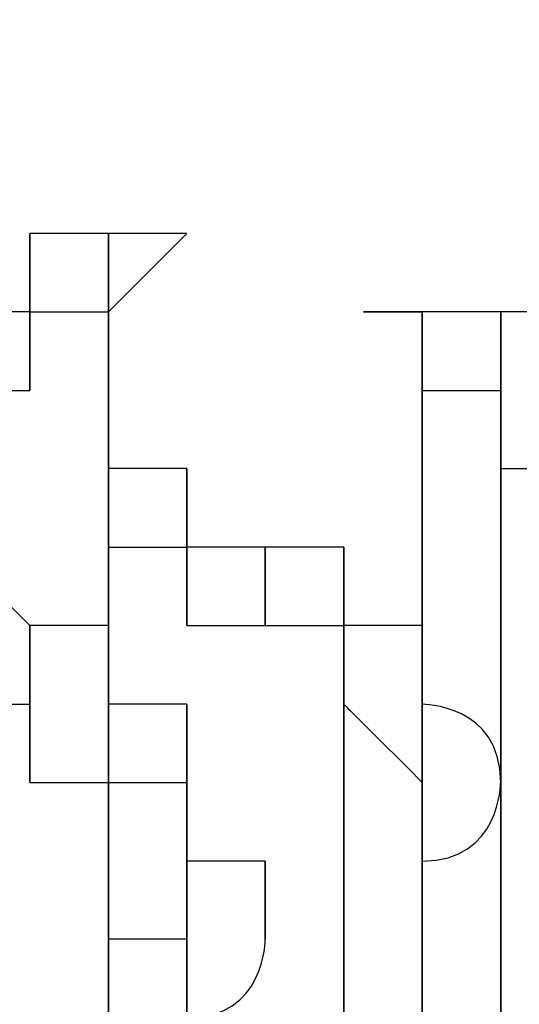
# Model space of a CAD drawing. Units: millimetres. Extents: x -494 to 118, y -194 to 209.
# Drawn here: x 113 to 113, y 22 to 23 of the extents above; entities that cross this region are included whole.
import ezdxf

# ---------------------------------------------------------------- set-up
doc = ezdxf.new("R2010")
doc.units = ezdxf.units.MM
doc.header["$MEASUREMENT"] = 0
doc.layers.add('Layer 1', color=7, linetype='Continuous')

msp = doc.modelspace()

# ---------------------------------------------------------------- linework, layer by layer
at = {"layer": 'Layer 1', "color": 250, "lineweight": 9}
msp.add_open_spline([(-96.8761, 10.4584), (-87.4781, 10.4584), (-82.3981, 15.6146), (-82.3981, 25.2158), (-82.3981, 25.2158), (-82.3981, 47.1868), (-114.8339, 45.9168), (-114.8339, 23.9204), (-114.8339, 23.9204), (-114.8339, 12.465), (-108.1537, 3.1686), (-96.7237, 3.1686), (-96.7237, 3.1686), (-84.6587, 3.1686), (-74.8797, 13.1254), (-74.8797, 25.3936), (-74.8797, 25.3936), (-74.8797, 38.3476), (-85.3699, 48.8124), (-98.2731, 48.8124), (-98.2731, 48.8124), (-111.9129, 48.8124), (-122.9111, 37.5602), (-122.9111, 23.7426), (-122.9111, 23.7426), (-122.9111, 9.1122), (-111.0493, -2.6734), (-96.5205, -2.6734), (-96.5205, -2.6734), (-81.1535, -2.6734), (-68.7837, 10.052), (-68.7837, 25.5968), (-68.7837, 25.5968), (-68.7837, 42.0814), (-82.1441, 55.3148), (-98.5017, 55.3148), (-98.5017, 55.3148), (-115.7991, 55.3148), (-129.6929, 40.9892), (-129.6929, 23.4887), (-129.6929, 23.4887), (-129.6929, 4.972), (-114.6561, -9.887), (-96.2919, -9.887), (-96.2919, -9.887), (-76.8101, -9.887), (-61.2145, 6.2166), (-61.2145, 25.8508), (-61.2145, 25.8508), (-61.2145, 46.7043), (-78.1563, 63.3666), (-98.7811, 63.3666), (-98.7811, 63.3666), (-120.6251, 63.3666), (-138.1257, 45.2564), (-138.1257, 23.2092), (-138.1257, 23.2092), (-138.1257, -0.1842), (-119.1011, -18.8532), (-95.9871, -18.8532), (-95.9871, -18.8532), (-71.4507, -18.8532), (-51.8419, 1.4668), (-51.8419, 26.181), (-51.8419, 26.181), (-51.8419, 52.4192), (-73.2033, 73.3488), (-99.1113, 73.3488), (-99.1113, 73.3488), (-126.6195, 73.3488), (-148.5651, 50.5396), (-148.5651, 22.8536), (-148.5651, 22.8536), (-148.5651, -6.5596), (-124.6129, -29.9784), (-95.6061, -29.9784), (-95.6061, -29.9784), (-64.7705, -29.9784), (-40.2341, -4.4006), (-40.2341, 26.5874), (-40.2341, 26.5874), (-40.2341, 59.5312), (-67.0565, 85.744), (-99.5177, 85.744), (-99.5177, 85.744), (-134.0363, 85.744), (-161.4937, 57.0674), (-161.4937, 22.3965), (-161.4937, 22.3965), (-161.4937, -14.459), (-131.4709, -43.7706), (-95.1235, -43.7706), (-95.1235, -43.7706), (-56.5155, -43.7706), (-25.8069, -11.6903), (-25.8069, 27.0954), (-25.8069, 27.0954), (-25.8069, 68.3196), (-59.4365, 101.0857), (-100.0511, 101.0857), (-100.0511, 101.0857), (-143.2565, 101.0857), (-177.5465, 65.1954), (-177.5465, 21.8376), (-177.5465, 21.8376), (-177.5465, -24.2887), (-139.9545, -60.8648), (-94.5647, -60.8648), (-94.5647, -60.8648), (-46.2539, -60.8648), (-7.9253, -20.7328), (-7.9253, 27.7051), (-7.9253, 27.7051), (-7.9253, 79.2416), (-49.9623, 120.1357), (-100.6861, 120.1357), (-100.6861, 120.1357), (-154.6611, 120.1357), (-197.4601, 75.2538), (-197.4601, 21.1519), (-197.4601, 21.1519), (-197.4601, -36.43), (-150.4701, -82.0738), (-93.8281, -82.0738), (-93.8281, -82.0738), (-33.5285, -82.0738), (14.2235, -31.9596), (14.2235, 28.467), (14.2235, 28.467), (14.2235, 92.8052), (-38.2529, 143.7322), (-101.4989, 143.7322), (-101.4989, 143.7322), (-168.8343, 143.7322), (-222.1489, 87.7506), (-222.1489, 20.3137), (-222.1489, 20.3137), (-222.1489, -51.5176), (-163.5257, -108.3628), (-92.9391, -108.3628), (-92.9391, -108.3628), (-17.7805, -108.3628), (41.7063, -45.8534), (41.7063, 29.4322), (41.7063, 29.4322), (41.7063, 109.5946), (-23.7241, 173.0185), (-102.4895, 173.0185), (-102.4895, 173.0185), (-186.3857, 173.0185), (-252.7559, 103.2446), (-252.7559, 19.2468), (-252.7559, 19.2468), (-252.7559, -70.212), (-179.7309, -140.9763), (-91.8469, -140.9763), (-91.8469, -140.9763), (1.7775, -140.9763), (75.7931, -63.1), (75.7931, 30.6006), (75.7931, 30.6006), (75.7931, 130.4226), (-5.6901, 209.3151), (-103.7087, 209.3151), (-103.7087, 209.3151), (-208.1535, 209.3151), (-290.7035, 122.4217), (-290.7035, 17.9261), (-290.7035, 17.9261), (-290.7035, -93.4021), (-199.7969, -181.3878), (-90.4753, -181.3878), (-90.4753, -181.3878), (23.0881, -181.3878), (114.0709, -89.0333), (117.9317, 24.6062)], degree=3, knots=[0, 0, 0, 0, 0.022222, 0.022222, 0.022222, 0.022222, 0.044444, 0.044444, 0.044444, 0.044444, 0.066667, 0.066667, 0.066667, 0.066667, 0.088889, 0.088889, 0.088889, 0.088889, 0.111111, 0.111111, 0.111111, 0.111111, 0.133333, 0.133333, 0.133333, 0.133333, 0.155556, 0.155556, 0.155556, 0.155556, 0.177778, 0.177778, 0.177778, 0.177778, 0.2, 0.2, 0.2, 0.2, 0.222222, 0.222222, 0.222222, 0.222222, 0.244444, 0.244444, 0.244444, 0.244444, 0.266667, 0.266667, 0.266667, 0.266667, 0.288889, 0.288889, 0.288889, 0.288889, 0.311111, 0.311111, 0.311111, 0.311111, 0.333333, 0.333333, 0.333333, 0.333333, 0.355556, 0.355556, 0.355556, 0.355556, 0.377778, 0.377778, 0.377778, 0.377778, 0.4, 0.4, 0.4, 0.4, 0.422222, 0.422222, 0.422222, 0.422222, 0.444444, 0.444444, 0.444444, 0.444444, 0.466667, 0.466667, 0.466667, 0.466667, 0.488889, 0.488889, 0.488889, 0.488889, 0.511111, 0.511111, 0.511111, 0.511111, 0.533333, 0.533333, 0.533333, 0.533333, 0.555556, 0.555556, 0.555556, 0.555556, 0.577778, 0.577778, 0.577778, 0.577778, 0.6, 0.6, 0.6, 0.6, 0.622222, 0.622222, 0.622222, 0.622222, 0.644444, 0.644444, 0.644444, 0.644444, 0.666667, 0.666667, 0.666667, 0.666667, 0.688889, 0.688889, 0.688889, 0.688889, 0.711111, 0.711111, 0.711111, 0.711111, 0.733333, 0.733333, 0.733333, 0.733333, 0.755556, 0.755556, 0.755556, 0.755556, 0.777778, 0.777778, 0.777778, 0.777778, 0.8, 0.8, 0.8, 0.8, 0.822222, 0.822222, 0.822222, 0.822222, 0.844444, 0.844444, 0.844444, 0.844444, 0.866667, 0.866667, 0.866667, 0.866667, 0.888889, 0.888889, 0.888889, 0.888889, 0.911111, 0.911111, 0.911111, 0.911111, 0.933333, 0.933333, 0.933333, 0.933333, 0.955556, 0.955556, 0.955556, 0.955556, 1, 1, 1, 1], dxfattribs=at)
at = {"layer": 'Layer 1', "color": 250}
for points, knots in [([(112.7755, 22.5234), (112.7755, 22.5234), (112.7755, 22.5234), (112.7755, 22.5234), (112.7755, 22.5234), (112.7755, 22.5234), (112.7755, 22.498), (112.7755, 22.498), (112.7755, 22.498), (112.7755, 22.498), (112.7501, 22.498), (112.7501, 22.498), (112.7501, 22.498), (112.7501, 22.498), (112.7501, 22.5234), (112.7501, 22.5234), (112.7501, 22.5234), (112.7501, 22.5234), (112.7755, 22.5234), (112.7755, 22.5234)], [0, 0, 0, 0, 0.166667, 0.166667, 0.166667, 0.166667, 0.333333, 0.333333, 0.333333, 0.333333, 0.5, 0.5, 0.5, 0.5, 0.666667, 0.666667, 0.666667, 0.666667, 1, 1, 1, 1]), ([(112.7501, 22.5234), (112.7501, 22.5234), (112.7501, 22.5234), (112.7501, 22.5234), (112.7501, 22.5234), (112.7501, 22.5234), (112.7501, 22.498), (112.7501, 22.498), (112.7501, 22.498), (112.7501, 22.498), (112.7501, 22.5234), (112.7501, 22.5234)], [0, 0, 0, 0, 0.25, 0.25, 0.25, 0.25, 0.5, 0.5, 0.5, 0.5, 1, 1, 1, 1]), ([(112.7501, 22.5234), (112.7501, 22.5234), (112.7501, 22.5234), (112.7501, 22.5234), (112.7501, 22.5234), (112.7501, 22.5234), (112.7501, 22.498), (112.7501, 22.498), (112.7501, 22.498), (112.7501, 22.498), (112.7501, 22.4726), (112.7501, 22.4726), (112.7501, 22.4726), (112.7501, 22.4726), (112.7501, 22.498), (112.7501, 22.498), (112.7501, 22.498), (112.7501, 22.498), (112.7501, 22.5234), (112.7501, 22.5234)], [0, 0, 0, 0, 0.166667, 0.166667, 0.166667, 0.166667, 0.333333, 0.333333, 0.333333, 0.333333, 0.5, 0.5, 0.5, 0.5, 0.666667, 0.666667, 0.666667, 0.666667, 1, 1, 1, 1]), ([(112.7755, 22.498), (112.7755, 22.498), (112.7755, 22.498), (112.7755, 22.498), (112.7755, 22.498), (112.7755, 22.498), (112.7755, 22.5234), (112.7755, 22.5234), (112.7755, 22.5234), (112.7755, 22.5234), (112.8009, 22.5234), (112.8009, 22.5234), (112.8009, 22.5234), (112.8009, 22.5234), (112.7755, 22.498), (112.7755, 22.498)], [0, 0, 0, 0, 0.2, 0.2, 0.2, 0.2, 0.4, 0.4, 0.4, 0.4, 0.6, 0.6, 0.6, 0.6, 1, 1, 1, 1]), ([(112.7755, 22.5234), (112.7755, 22.5234), (112.7755, 22.5234), (112.7755, 22.5234), (112.7755, 22.5234), (112.7755, 22.5234), (112.7755, 22.498), (112.7755, 22.498), (112.7755, 22.498), (112.7755, 22.498), (112.7755, 22.5234), (112.7755, 22.5234)], [0, 0, 0, 0, 0.25, 0.25, 0.25, 0.25, 0.5, 0.5, 0.5, 0.5, 1, 1, 1, 1]), ([(112.7755, 21.0248), (112.7755, 21.0248), (112.7755, 21.0248), (112.7755, 21.0248), (112.7755, 21.0248), (112.7755, 21.0248), (112.7755, 22.5234), (112.7755, 22.5234), (112.7755, 22.5234), (112.7755, 22.5234), (112.7755, 22.498), (112.7755, 22.498), (112.7755, 22.498), (112.7755, 22.498), (112.7755, 22.5234), (112.7755, 22.5234), (112.7755, 22.5234), (112.7755, 22.5234), (112.7755, 21.0248), (112.7755, 21.0248)], [0, 0, 0, 0, 0.166667, 0.166667, 0.166667, 0.166667, 0.333333, 0.333333, 0.333333, 0.333333, 0.5, 0.5, 0.5, 0.5, 0.666667, 0.666667, 0.666667, 0.666667, 1, 1, 1, 1]), ([(112.8009, 22.5234), (112.8009, 22.5234), (112.8009, 22.5234), (112.8009, 22.5234), (112.8009, 22.5234), (112.8009, 22.5234), (112.8009, 22.5234), (112.8009, 22.5234)], [0, 0, 0, 0, 0.333333, 0.333333, 0.333333, 0.333333, 1, 1, 1, 1]), ([(112.7501, 22.498), (112.7501, 22.498), (112.7501, 22.498), (112.7501, 22.498), (112.7501, 22.498), (112.7501, 22.498), (112.7501, 22.4726), (112.7501, 22.4726), (112.7501, 22.4726), (112.7501, 22.4726), (112.7247, 22.4726), (112.7247, 22.4726), (112.7247, 22.4726), (112.7247, 22.4726), (112.7247, 22.498), (112.7247, 22.498), (112.7247, 22.498), (112.7247, 22.498), (112.7501, 22.498), (112.7501, 22.498)], [0, 0, 0, 0, 0.166667, 0.166667, 0.166667, 0.166667, 0.333333, 0.333333, 0.333333, 0.333333, 0.5, 0.5, 0.5, 0.5, 0.666667, 0.666667, 0.666667, 0.666667, 1, 1, 1, 1]), ([(112.8771, 19.9834), (112.8771, 19.9834), (112.8771, 19.9834), (112.8771, 19.9834), (112.8771, 19.9834), (112.8771, 19.9834), (112.8771, 22.498), (112.8771, 22.498), (112.8771, 22.498), (112.8517, 22.498), (112.8517, 22.498), (112.8771, 22.498), (112.8771, 22.498), (112.8771, 22.498), (112.8771, 19.9834), (112.8771, 19.9834)], [0, 0, 0, 0, 0.2, 0.2, 0.2, 0.2, 0.4, 0.4, 0.4, 0.4, 0.6, 0.6, 0.6, 0.6, 1, 1, 1, 1]), ([(112.9025, 20.0088), (112.9025, 20.0088), (112.9025, 20.0088), (112.9025, 20.0088), (112.9025, 20.0088), (112.9025, 20.0088), (112.9025, 22.498), (112.9025, 22.498), (112.9025, 22.498), (112.9025, 22.498), (112.9025, 22.4726), (112.9025, 22.4726), (112.9025, 22.4726), (112.9025, 22.4726), (112.8771, 22.4726), (112.8771, 22.4726), (112.8771, 22.4726), (112.8771, 22.4726), (112.8771, 22.498), (112.8771, 22.498), (112.8771, 22.498), (112.8771, 22.498), (112.9025, 22.498), (112.9025, 22.498), (112.9025, 22.498), (112.9025, 22.498), (112.9025, 20.0088), (112.9025, 20.0088)], [0, 0, 0, 0, 0.125, 0.125, 0.125, 0.125, 0.25, 0.25, 0.25, 0.25, 0.375, 0.375, 0.375, 0.375, 0.5, 0.5, 0.5, 0.5, 0.625, 0.625, 0.625, 0.625, 0.75, 0.75, 0.75, 0.75, 1, 1, 1, 1]), ([(112.8771, 22.498), (112.8771, 22.498), (112.8771, 22.498), (112.8771, 22.498), (112.8771, 22.498), (112.8771, 22.498), (112.8771, 22.4726), (112.8771, 22.4726), (112.8771, 22.4726), (112.8771, 22.4726), (112.8771, 22.498), (112.8771, 22.498)], [0, 0, 0, 0, 0.25, 0.25, 0.25, 0.25, 0.5, 0.5, 0.5, 0.5, 1, 1, 1, 1]), ([(112.8771, 22.498), (112.8771, 22.498), (112.8771, 22.498), (112.8771, 22.498), (112.8771, 22.498), (112.8771, 22.498), (112.8771, 22.3965), (112.8771, 22.3965), (112.8771, 22.3965), (112.8771, 22.3965), (112.8771, 22.3202), (112.8771, 22.3202), (112.8771, 22.3202), (112.8771, 22.3202), (112.8771, 22.3457), (112.8771, 22.3457), (112.8771, 22.3457), (112.8771, 22.3457), (112.8771, 22.3965), (112.8771, 22.3965), (112.8771, 22.3965), (112.8771, 22.3965), (112.8771, 22.3965), (112.8771, 22.3965), (112.8771, 22.3965), (112.8771, 22.3965), (112.8771, 22.498), (112.8771, 22.498)], [0, 0, 0, 0, 0.125, 0.125, 0.125, 0.125, 0.25, 0.25, 0.25, 0.25, 0.375, 0.375, 0.375, 0.375, 0.5, 0.5, 0.5, 0.5, 0.625, 0.625, 0.625, 0.625, 0.75, 0.75, 0.75, 0.75, 1, 1, 1, 1]), ([(112.8771, 22.498), (112.8771, 22.498), (112.8771, 22.498), (112.8771, 22.498), (112.8771, 22.498), (112.8771, 22.498), (112.8771, 22.3965), (112.8771, 22.3965), (112.8771, 22.3965), (112.8771, 22.3965), (112.8771, 22.3457), (112.8771, 22.3457), (112.8771, 22.3457), (112.8771, 22.3457), (112.8771, 22.3965), (112.8771, 22.3965), (112.8771, 22.3965), (112.8771, 22.3965), (112.8771, 22.498), (112.8771, 22.498)], [0, 0, 0, 0, 0.166667, 0.166667, 0.166667, 0.166667, 0.333333, 0.333333, 0.333333, 0.333333, 0.5, 0.5, 0.5, 0.5, 0.666667, 0.666667, 0.666667, 0.666667, 1, 1, 1, 1]), ([(112.9279, 22.498), (112.9279, 22.498), (112.9279, 22.498), (112.9279, 22.498), (112.9279, 22.498), (112.9279, 22.498), (112.9279, 22.4473), (112.9279, 22.4473), (112.9279, 22.4473), (112.9279, 22.4473), (112.9025, 22.4473), (112.9025, 22.4473), (112.9025, 22.4473), (112.9025, 22.4473), (112.9025, 22.498), (112.9025, 22.498), (112.9025, 22.498), (112.9025, 22.498), (112.9279, 22.498), (112.9279, 22.498)], [0, 0, 0, 0, 0.166667, 0.166667, 0.166667, 0.166667, 0.333333, 0.333333, 0.333333, 0.333333, 0.5, 0.5, 0.5, 0.5, 0.666667, 0.666667, 0.666667, 0.666667, 1, 1, 1, 1]), ([(112.9025, 22.498), (112.9025, 22.498), (112.9025, 22.498), (112.9025, 22.498), (112.9025, 22.498), (112.9025, 22.498), (112.9025, 22.4473), (112.9025, 22.4473), (112.9025, 22.4473), (112.9025, 22.4473), (112.9025, 22.498), (112.9025, 22.498)], [0, 0, 0, 0, 0.25, 0.25, 0.25, 0.25, 0.5, 0.5, 0.5, 0.5, 1, 1, 1, 1]), ([(112.9025, 22.498), (112.9025, 22.498), (112.9025, 22.498), (112.9025, 22.498), (112.9025, 22.498), (112.9025, 22.498), (112.9025, 22.4473), (112.9025, 22.4473), (112.9025, 22.4473), (112.9025, 22.4726), (112.9025, 22.4726), (112.9025, 22.4726), (112.9025, 22.4726), (112.9025, 22.4726), (112.9025, 22.498), (112.9025, 22.498)], [0, 0, 0, 0, 0.2, 0.2, 0.2, 0.2, 0.4, 0.4, 0.4, 0.4, 0.6, 0.6, 0.6, 0.6, 1, 1, 1, 1]), ([(112.9025, 22.498), (112.9025, 22.498), (112.9025, 22.498), (112.9025, 22.498), (112.9025, 22.498), (112.9025, 22.498), (112.9025, 22.4726), (112.9025, 22.4726), (112.9025, 22.4726), (112.9025, 22.4726), (112.9025, 22.498), (112.9025, 22.498)], [0, 0, 0, 0, 0.25, 0.25, 0.25, 0.25, 0.5, 0.5, 0.5, 0.5, 1, 1, 1, 1]), ([(112.8009, 22.4473), (112.8009, 22.4473), (112.8009, 22.4473), (112.8009, 22.4473), (112.8009, 22.4473), (112.8009, 22.4473), (112.8009, 22.4218), (112.8009, 22.4218), (112.8009, 22.4218), (112.8009, 22.4218), (112.7755, 22.4218), (112.7755, 22.4218), (112.7755, 22.4218), (112.7755, 22.4218), (112.7755, 22.4473), (112.7755, 22.4473), (112.7755, 22.4473), (112.7755, 22.4473), (112.8009, 22.4473), (112.8009, 22.4473)], [0, 0, 0, 0, 0.166667, 0.166667, 0.166667, 0.166667, 0.333333, 0.333333, 0.333333, 0.333333, 0.5, 0.5, 0.5, 0.5, 0.666667, 0.666667, 0.666667, 0.666667, 1, 1, 1, 1]), ([(112.7755, 22.4473), (112.7755, 22.4473), (112.7755, 22.4473), (112.7755, 22.4473), (112.7755, 22.4473), (112.7755, 22.4473), (112.7755, 22.4218), (112.7755, 22.4218), (112.7755, 22.4218), (112.7755, 22.4218), (112.7755, 22.4473), (112.7755, 22.4473)], [0, 0, 0, 0, 0.25, 0.25, 0.25, 0.25, 0.5, 0.5, 0.5, 0.5, 1, 1, 1, 1]), ([(112.7755, 22.4473), (112.7755, 22.4473), (112.7755, 22.4473), (112.7755, 22.4473), (112.7755, 22.4473), (112.7755, 22.4473), (112.7755, 22.4218), (112.7755, 22.4218), (112.7755, 22.4218), (112.7755, 22.4218), (112.7755, 22.4473), (112.7755, 22.4473)], [0, 0, 0, 0, 0.25, 0.25, 0.25, 0.25, 0.5, 0.5, 0.5, 0.5, 1, 1, 1, 1]), ([(112.8009, 22.4218), (112.8009, 22.4218), (112.8009, 22.4218), (112.8009, 22.4218), (112.8009, 22.4218), (112.8009, 22.4218), (112.8009, 22.4473), (112.8009, 22.4473), (112.8009, 22.4473), (112.8009, 22.4473), (112.8009, 22.4218), (112.8009, 22.4218)], [0, 0, 0, 0, 0.25, 0.25, 0.25, 0.25, 0.5, 0.5, 0.5, 0.5, 1, 1, 1, 1]), ([(112.8009, 22.4473), (112.8009, 22.4473), (112.8009, 22.4473), (112.8009, 22.4473), (112.8009, 22.4473), (112.8009, 22.4473), (112.8009, 22.4218), (112.8009, 22.4218), (112.8009, 22.4218), (112.8009, 22.4218), (112.8009, 22.4473), (112.8009, 22.4473)], [0, 0, 0, 0, 0.25, 0.25, 0.25, 0.25, 0.5, 0.5, 0.5, 0.5, 1, 1, 1, 1]), ([(112.7501, 22.3965), (112.7501, 22.3965), (112.7501, 22.3965), (112.7501, 22.3965), (112.7501, 22.3965), (112.7501, 22.3965), (112.7501, 22.371), (112.7501, 22.371), (112.7501, 22.371), (112.7501, 22.371), (112.7247, 22.371), (112.7247, 22.371), (112.7247, 22.371), (112.7247, 22.371), (112.7247, 22.4218), (112.7247, 22.4218), (112.7247, 22.4218), (112.7247, 22.4218), (112.7501, 22.3965), (112.7501, 22.3965)], [0, 0, 0, 0, 0.166667, 0.166667, 0.166667, 0.166667, 0.333333, 0.333333, 0.333333, 0.333333, 0.5, 0.5, 0.5, 0.5, 0.666667, 0.666667, 0.666667, 0.666667, 1, 1, 1, 1]), ([(112.8263, 22.4218), (112.8263, 22.4218), (112.8263, 22.4218), (112.8263, 22.4218), (112.8263, 22.4218), (112.8263, 22.4218), (112.8263, 22.3965), (112.8263, 22.3965), (112.8263, 22.3965), (112.8263, 22.3965), (112.8009, 22.3965), (112.8009, 22.3965), (112.8009, 22.3965), (112.8009, 22.3965), (112.8009, 22.4218), (112.8009, 22.4218), (112.8009, 22.4218), (112.8009, 22.4218), (112.8263, 22.4218), (112.8263, 22.4218)], [0, 0, 0, 0, 0.166667, 0.166667, 0.166667, 0.166667, 0.333333, 0.333333, 0.333333, 0.333333, 0.5, 0.5, 0.5, 0.5, 0.666667, 0.666667, 0.666667, 0.666667, 1, 1, 1, 1]), ([(112.8009, 22.4218), (112.8009, 22.4218), (112.8009, 22.4218), (112.8009, 22.4218), (112.8009, 22.4218), (112.8009, 22.4218), (112.8009, 22.3965), (112.8009, 22.3965), (112.8009, 22.3965), (112.8009, 22.3965), (112.8009, 22.4218), (112.8009, 22.4218)], [0, 0, 0, 0, 0.25, 0.25, 0.25, 0.25, 0.5, 0.5, 0.5, 0.5, 1, 1, 1, 1]), ([(112.8517, 22.4218), (112.8517, 22.4218), (112.8517, 22.4218), (112.8517, 22.4218), (112.8517, 22.4218), (112.8517, 22.4218), (112.8517, 22.3965), (112.8517, 22.3965), (112.8517, 22.3965), (112.8517, 22.3965), (112.8263, 22.3965), (112.8263, 22.3965), (112.8263, 22.3965), (112.8263, 22.3965), (112.8263, 22.4218), (112.8263, 22.4218), (112.8263, 22.4218), (112.8263, 22.4218), (112.8517, 22.4218), (112.8517, 22.4218)], [0, 0, 0, 0, 0.166667, 0.166667, 0.166667, 0.166667, 0.333333, 0.333333, 0.333333, 0.333333, 0.5, 0.5, 0.5, 0.5, 0.666667, 0.666667, 0.666667, 0.666667, 1, 1, 1, 1]), ([(112.8263, 22.4218), (112.8263, 22.4218), (112.8263, 22.4218), (112.8263, 22.4218), (112.8263, 22.4218), (112.8263, 22.4218), (112.8263, 22.3965), (112.8263, 22.3965), (112.8263, 22.3965), (112.8263, 22.3965), (112.8263, 22.4218), (112.8263, 22.4218)], [0, 0, 0, 0, 0.25, 0.25, 0.25, 0.25, 0.5, 0.5, 0.5, 0.5, 1, 1, 1, 1]), ([(112.8263, 22.4218), (112.8263, 22.4218), (112.8263, 22.4218), (112.8263, 22.4218), (112.8263, 22.4218), (112.8263, 22.4218), (112.8263, 22.3965), (112.8263, 22.3965), (112.8263, 22.3965), (112.8263, 22.3965), (112.8263, 22.4218), (112.8263, 22.4218)], [0, 0, 0, 0, 0.25, 0.25, 0.25, 0.25, 0.5, 0.5, 0.5, 0.5, 1, 1, 1, 1]), ([(112.8517, 22.3965), (112.8517, 22.3965), (112.8517, 22.3965), (112.8517, 22.3965), (112.8517, 22.3965), (112.8517, 22.3965), (112.8517, 22.4218), (112.8517, 22.4218), (112.8517, 22.4218), (112.8517, 22.4218), (112.8517, 22.3965), (112.8517, 22.3965)], [0, 0, 0, 0, 0.25, 0.25, 0.25, 0.25, 0.5, 0.5, 0.5, 0.5, 1, 1, 1, 1]), ([(112.8517, 22.4218), (112.8517, 22.4218), (112.8517, 22.4218), (112.8517, 22.4218), (112.8517, 22.4218), (112.8517, 22.4218), (112.8517, 22.3965), (112.8517, 22.3965), (112.8517, 22.3965), (112.8517, 22.3965), (112.8517, 22.4218), (112.8517, 22.4218)], [0, 0, 0, 0, 0.25, 0.25, 0.25, 0.25, 0.5, 0.5, 0.5, 0.5, 1, 1, 1, 1]), ([(112.7755, 22.3965), (112.7755, 22.3965), (112.7755, 22.3965), (112.7755, 22.3965), (112.7755, 22.3965), (112.7755, 22.3965), (112.7755, 22.3457), (112.7755, 22.3457), (112.7755, 22.3457), (112.7755, 22.3457), (112.7501, 22.3457), (112.7501, 22.3457), (112.7501, 22.3457), (112.7501, 22.3457), (112.7501, 22.3965), (112.7501, 22.3965), (112.7501, 22.3965), (112.7501, 22.3965), (112.7755, 22.3965), (112.7755, 22.3965)], [0, 0, 0, 0, 0.166667, 0.166667, 0.166667, 0.166667, 0.333333, 0.333333, 0.333333, 0.333333, 0.5, 0.5, 0.5, 0.5, 0.666667, 0.666667, 0.666667, 0.666667, 1, 1, 1, 1]), ([(112.7501, 22.3965), (112.7501, 22.3965), (112.7501, 22.3965), (112.7501, 22.3965), (112.7501, 22.3965), (112.7501, 22.3965), (112.7501, 22.3457), (112.7501, 22.3457), (112.7501, 22.3457), (112.7501, 22.3457), (112.7501, 22.3965), (112.7501, 22.3965)], [0, 0, 0, 0, 0.25, 0.25, 0.25, 0.25, 0.5, 0.5, 0.5, 0.5, 1, 1, 1, 1]), ([(112.7501, 22.3965), (112.7501, 22.3965), (112.7501, 22.3965), (112.7501, 22.3965), (112.7501, 22.3965), (112.7501, 22.3965), (112.7501, 22.3457), (112.7501, 22.3457), (112.7501, 22.3457), (112.7501, 22.3457), (112.7501, 22.371), (112.7501, 22.371), (112.7501, 22.371), (112.7501, 22.371), (112.7501, 22.3965), (112.7501, 22.3965)], [0, 0, 0, 0, 0.2, 0.2, 0.2, 0.2, 0.4, 0.4, 0.4, 0.4, 0.6, 0.6, 0.6, 0.6, 1, 1, 1, 1]), ([(112.7755, 22.371), (112.7755, 22.371), (112.7755, 22.371), (112.7755, 22.371), (112.7755, 22.371), (112.7755, 22.371), (112.7755, 22.3457), (112.7755, 22.3457), (112.7755, 22.3457), (112.7755, 22.3457), (112.7755, 22.3457), (112.7755, 22.3457), (112.7755, 22.3457), (112.7755, 22.3457), (112.7755, 22.3965), (112.7755, 22.3965), (112.7755, 22.3965), (112.7755, 22.3965), (112.7755, 22.371), (112.7755, 22.371)], [0, 0, 0, 0, 0.166667, 0.166667, 0.166667, 0.166667, 0.333333, 0.333333, 0.333333, 0.333333, 0.5, 0.5, 0.5, 0.5, 0.666667, 0.666667, 0.666667, 0.666667, 1, 1, 1, 1]), ([(112.8771, 22.3965), (112.8771, 22.3965), (112.8771, 22.3965), (112.8771, 22.3965), (112.8771, 22.3965), (112.8771, 22.3965), (112.8771, 22.3457), (112.8771, 22.3457), (112.8771, 22.3457), (112.8517, 22.371), (112.8517, 22.371), (112.8517, 22.371), (112.8517, 22.371), (112.8517, 22.371), (112.8517, 22.3965), (112.8517, 22.3965), (112.8517, 22.3965), (112.8517, 22.3965), (112.8771, 22.3965), (112.8771, 22.3965)], [0, 0, 0, 0, 0.166667, 0.166667, 0.166667, 0.166667, 0.333333, 0.333333, 0.333333, 0.333333, 0.5, 0.5, 0.5, 0.5, 0.666667, 0.666667, 0.666667, 0.666667, 1, 1, 1, 1]), ([(112.8517, 22.3965), (112.8517, 22.3965), (112.8517, 22.3965), (112.8517, 22.3965), (112.8517, 22.3965), (112.8517, 22.3965), (112.8517, 22.371), (112.8517, 22.371), (112.8517, 22.371), (112.8517, 22.371), (112.8517, 22.3965), (112.8517, 22.3965)], [0, 0, 0, 0, 0.25, 0.25, 0.25, 0.25, 0.5, 0.5, 0.5, 0.5, 1, 1, 1, 1]), ([(112.8517, 19.9834), (112.8517, 19.9834), (112.8517, 19.9834), (112.8517, 19.9834), (112.8517, 19.9834), (112.8517, 19.9834), (112.8517, 22.3965), (112.8517, 22.3965), (112.8517, 22.3965), (112.8517, 22.3965), (112.8517, 22.371), (112.8517, 22.371), (112.8517, 22.371), (112.8517, 22.371), (112.8517, 22.3965), (112.8517, 22.3965), (112.8517, 22.3965), (112.8517, 22.3965), (112.8517, 19.9834), (112.8517, 19.9834)], [0, 0, 0, 0, 0.166667, 0.166667, 0.166667, 0.166667, 0.333333, 0.333333, 0.333333, 0.333333, 0.5, 0.5, 0.5, 0.5, 0.666667, 0.666667, 0.666667, 0.666667, 1, 1, 1, 1]), ([(112.8517, 19.9834), (112.8517, 19.9834), (112.8517, 19.9834), (112.8517, 19.9834), (112.8517, 19.9834), (112.8517, 19.9834), (112.8517, 22.3965), (112.8517, 22.3965), (112.8517, 22.3965), (112.8517, 22.3965), (112.8517, 19.9834), (112.8517, 19.9834)], [0, 0, 0, 0, 0.25, 0.25, 0.25, 0.25, 0.5, 0.5, 0.5, 0.5, 1, 1, 1, 1]), ([(112.8771, 22.371), (112.8771, 22.371), (112.8771, 22.371), (112.8771, 22.371), (112.8771, 22.371), (112.8771, 22.371), (112.8771, 22.3202), (112.8771, 22.3202), (112.8771, 22.3202), (112.8771, 22.3202), (112.8771, 22.3202), (112.8771, 22.3202), (112.8771, 22.3202), (112.8771, 22.3202), (112.8771, 22.3965), (112.8771, 22.3965), (112.8771, 22.3965), (112.8771, 22.3965), (112.8771, 22.371), (112.8771, 22.371)], [0, 0, 0, 0, 0.166667, 0.166667, 0.166667, 0.166667, 0.333333, 0.333333, 0.333333, 0.333333, 0.5, 0.5, 0.5, 0.5, 0.666667, 0.666667, 0.666667, 0.666667, 1, 1, 1, 1]), ([(112.8009, 22.371), (112.8009, 22.371), (112.8009, 22.371), (112.8009, 22.371), (112.8009, 22.371), (112.8009, 22.371), (112.8009, 22.3457), (112.8009, 22.3457), (112.8009, 22.3457), (112.8009, 22.3457), (112.7755, 22.3457), (112.7755, 22.3457), (112.7755, 22.3457), (112.7755, 22.3457), (112.7755, 22.371), (112.7755, 22.371), (112.7755, 22.371), (112.7755, 22.371), (112.8009, 22.371), (112.8009, 22.371)], [0, 0, 0, 0, 0.166667, 0.166667, 0.166667, 0.166667, 0.333333, 0.333333, 0.333333, 0.333333, 0.5, 0.5, 0.5, 0.5, 0.666667, 0.666667, 0.666667, 0.666667, 1, 1, 1, 1]), ([(112.7755, 22.371), (112.7755, 22.371), (112.7755, 22.371), (112.7755, 22.371), (112.7755, 22.371), (112.7755, 22.371), (112.7755, 22.3457), (112.7755, 22.3457), (112.7755, 22.3457), (112.7755, 22.3457), (112.7755, 22.371), (112.7755, 22.371)], [0, 0, 0, 0, 0.25, 0.25, 0.25, 0.25, 0.5, 0.5, 0.5, 0.5, 1, 1, 1, 1]), ([(112.8009, 22.3457), (112.8009, 22.3457), (112.8009, 22.3457), (112.8009, 22.3457), (112.8009, 22.3457), (112.8009, 22.3457), (112.8009, 22.2694), (112.8009, 22.2694), (112.8009, 22.2694), (112.8009, 22.2694), (112.8009, 22.2694), (112.8009, 22.2694), (112.8009, 22.2694), (112.8009, 22.2694), (112.8009, 22.2949), (112.8009, 22.2949), (112.8009, 22.2949), (112.8009, 22.2949), (112.8009, 22.2949), (112.8009, 22.3202), (112.8009, 22.3202), (112.8009, 22.3202), (112.8009, 22.3202), (112.8009, 22.3457), (112.8009, 22.3457), (112.8009, 22.3457), (112.8009, 22.371), (112.8009, 22.371), (112.8009, 22.371), (112.8009, 22.371), (112.8009, 22.3457), (112.8009, 22.3457)], [0, 0, 0, 0, 0.111111, 0.111111, 0.111111, 0.111111, 0.222222, 0.222222, 0.222222, 0.222222, 0.333333, 0.333333, 0.333333, 0.333333, 0.444444, 0.444444, 0.444444, 0.444444, 0.555556, 0.555556, 0.555556, 0.555556, 0.666667, 0.666667, 0.666667, 0.666667, 0.777778, 0.777778, 0.777778, 0.777778, 1, 1, 1, 1]), ([(112.8009, 22.371), (112.8009, 22.371), (112.8009, 22.371), (112.8009, 22.371), (112.8009, 22.371), (112.8009, 22.371), (112.8009, 22.3457), (112.8009, 22.3457), (112.8009, 22.3457), (112.8009, 22.3457), (112.8009, 22.371), (112.8009, 22.371)], [0, 0, 0, 0, 0.25, 0.25, 0.25, 0.25, 0.5, 0.5, 0.5, 0.5, 1, 1, 1, 1]), ([(112.8771, 22.3202), (112.8771, 22.3202), (112.8771, 22.3202), (112.8771, 22.3202), (112.8771, 22.3202), (112.8771, 22.3202), (112.8771, 22.371), (112.8771, 22.371), (112.8771, 22.371), (112.8771, 22.371), (112.9025, 22.371), (112.9025, 22.3457), (112.9025, 22.3457), (112.9025, 22.3457), (112.9025, 22.3202), (112.8771, 22.3202), (112.8771, 22.3202), (112.8771, 22.3202), (112.8771, 22.3202), (112.8771, 22.3202)], [0, 0, 0, 0, 0.166667, 0.166667, 0.166667, 0.166667, 0.333333, 0.333333, 0.333333, 0.333333, 0.5, 0.5, 0.5, 0.5, 0.666667, 0.666667, 0.666667, 0.666667, 1, 1, 1, 1]), ([(112.8009, 22.3202), (112.8009, 22.3202), (112.8009, 22.3202), (112.8009, 22.3202), (112.8009, 22.3202), (112.8009, 22.3202), (112.8009, 22.2694), (112.8009, 22.2694), (112.8009, 22.2694), (112.8009, 22.2694), (112.8009, 22.2694), (112.8009, 22.2694), (112.8009, 22.2694), (112.8009, 22.2694), (112.8009, 22.3457), (112.8009, 22.3457), (112.8009, 22.3457), (112.8009, 22.3457), (112.8009, 22.3457), (112.8009, 22.3202)], [0, 0, 0, 0, 0.166667, 0.166667, 0.166667, 0.166667, 0.333333, 0.333333, 0.333333, 0.333333, 0.5, 0.5, 0.5, 0.5, 0.666667, 0.666667, 0.666667, 0.666667, 1, 1, 1, 1]), ([(112.8263, 22.3202), (112.8263, 22.3202), (112.8263, 22.3202), (112.8263, 22.3202), (112.8263, 22.3202), (112.8263, 22.3202), (112.8263, 22.2949), (112.8263, 22.2949), (112.8263, 22.2949), (112.8263, 22.2949), (112.8263, 22.2694), (112.8009, 22.2694), (112.8009, 22.2694), (112.8009, 22.2694), (112.8009, 22.3202), (112.8009, 22.3202), (112.8009, 22.3202), (112.8263, 22.3202), (112.8263, 22.3202), (112.8263, 22.3202)], [0, 0, 0, 0, 0.166667, 0.166667, 0.166667, 0.166667, 0.333333, 0.333333, 0.333333, 0.333333, 0.5, 0.5, 0.5, 0.5, 0.666667, 0.666667, 0.666667, 0.666667, 1, 1, 1, 1]), ([(112.8009, 22.3202), (112.8009, 22.3202), (112.8009, 22.3202), (112.8009, 22.3202), (112.8009, 22.3202), (112.8009, 22.3202), (112.8009, 22.2949), (112.8009, 22.2949), (112.8009, 22.2949), (112.8009, 22.2949), (112.8009, 22.2694), (112.8009, 22.2694), (112.8009, 22.2694), (112.8009, 22.2694), (112.8009, 22.2949), (112.8009, 22.2949), (112.8009, 22.2949), (112.8009, 22.2949), (112.8009, 22.2949), (112.8009, 22.2949), (112.8009, 22.2949), (112.8009, 22.2949), (112.8009, 22.3202), (112.8009, 22.3202)], [0, 0, 0, 0, 0.142857, 0.142857, 0.142857, 0.142857, 0.285714, 0.285714, 0.285714, 0.285714, 0.428571, 0.428571, 0.428571, 0.428571, 0.571429, 0.571429, 0.571429, 0.571429, 0.714286, 0.714286, 0.714286, 0.714286, 1, 1, 1, 1]), ([(112.8263, 22.2949), (112.8263, 22.2949), (112.8263, 22.2949), (112.8263, 22.2949), (112.8263, 22.2949), (112.8263, 22.2949), (112.8263, 22.3202), (112.8263, 22.3202), (112.8263, 22.3202), (112.8263, 22.2949), (112.8263, 22.2949), (112.8263, 22.2949)], [0, 0, 0, 0, 0.25, 0.25, 0.25, 0.25, 0.5, 0.5, 0.5, 0.5, 1, 1, 1, 1]), ([(112.8009, 22.2949), (112.8009, 22.2949), (112.8009, 22.2949), (112.8009, 22.2949), (112.8009, 22.2949), (112.8009, 22.2949), (112.8009, 22.2694), (112.8009, 22.2694), (112.8009, 22.2694), (112.8009, 22.2694), (112.7755, 22.2694), (112.7755, 22.2694), (112.7755, 22.2694), (112.7755, 22.2694), (112.7755, 22.2949), (112.7755, 22.2949), (112.7755, 22.2949), (112.7755, 22.2949), (112.7755, 22.2949), (112.8009, 22.2949)], [0, 0, 0, 0, 0.166667, 0.166667, 0.166667, 0.166667, 0.333333, 0.333333, 0.333333, 0.333333, 0.5, 0.5, 0.5, 0.5, 0.666667, 0.666667, 0.666667, 0.666667, 1, 1, 1, 1]), ([(112.7755, 22.2949), (112.7755, 22.2949), (112.7755, 22.2949), (112.7755, 22.2949), (112.7755, 22.2949), (112.7755, 22.2949), (112.7755, 22.2694), (112.7755, 22.2694), (112.7755, 22.2694), (112.7755, 22.2694), (112.7755, 22.2949), (112.7755, 22.2949)], [0, 0, 0, 0, 0.25, 0.25, 0.25, 0.25, 0.5, 0.5, 0.5, 0.5, 1, 1, 1, 1]), ([(112.7755, 22.2949), (112.7755, 22.2949), (112.7755, 22.2949), (112.7755, 22.2949), (112.7755, 22.2949), (112.7755, 22.2949), (112.7755, 22.2694), (112.7755, 22.2694), (112.7755, 22.2694), (112.7755, 22.2694), (112.7755, 22.2694), (112.7755, 22.2694), (112.7755, 22.2694), (112.7755, 22.2694), (112.7755, 22.2949), (112.7755, 22.2949)], [0, 0, 0, 0, 0.2, 0.2, 0.2, 0.2, 0.4, 0.4, 0.4, 0.4, 0.6, 0.6, 0.6, 0.6, 1, 1, 1, 1])]:
    msp.add_open_spline(points, degree=3, knots=knots, dxfattribs=at)

doc.saveas('drawing.dxf')
